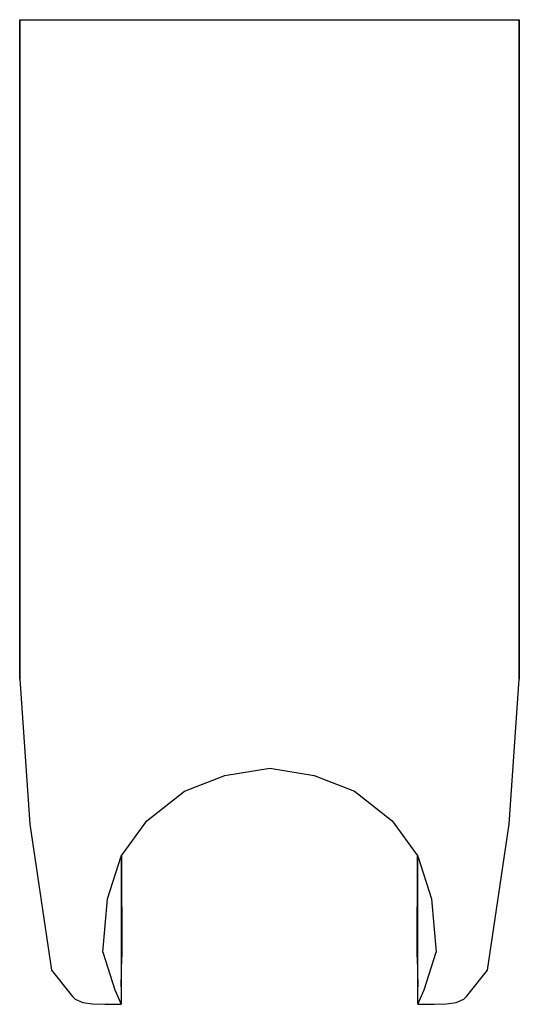
# Model space of a CAD drawing. Extents: x 0 to 32, y 0 to 63.
import ezdxf

# ---------------------------------------------------------------- set-up
doc = ezdxf.new("R2010")
doc.units = 0
doc.header["$MEASUREMENT"] = 0
doc.layers.get('0').update_dxf_attribs({"linetype": 'CONTINUOUS'})

msp = doc.modelspace()

# ---------------------------------------------------------------- linework, layer by layer
for p, q in [((0, 48.589), (0, 63)), ((0, 63), (0, 48.589)), ((0, 63), (0.1, 63)), ((0.1, 63), (0.4, 63)), ((0.1, 63), (0.4, 63)), ((0.4, 63), (0.7, 63)), ((0.7, 63), (1, 63)), ((1, 63), (1.3, 63)), ((1.3, 63), (1.7, 63)), ((1.7, 63), (1.8, 63)), ((1.8, 63), (2.3, 63)), ((2.3, 63), (3.6, 63)), ((3.6, 63), (5, 63)), ((5, 63), (5.4, 63)), ((5.4, 63), (6.5, 63)), ((6.5, 63), (8.2, 63)), ((8.2, 63), (10.5, 63)), ((10.5, 63), (13.2, 63)), ((13.2, 63), (16, 63)), ((16, 63), (18.8, 63)), ((18.8, 63), (21.5, 63)), ((21.5, 63), (23.8, 63)), ((23.8, 63), (25.5, 63)), ((25.5, 63), (26.6, 63)), ((26.6, 63), (27, 63)), ((27, 63), (28.4, 63)), ((28.4, 63), (29.7, 63)), ((29.7, 63), (30.2, 63)), ((30.2, 63), (30.3, 63)), ((30.3, 63), (30.7, 63)), ((30.7, 63), (31, 63)), ((31, 63), (31.3, 63)), ((31.3, 63), (31.6, 63)), ((31.6, 63), (31.9, 63)), ((31.9, 63), (32, 63)), ((32, 63), (32, 48.589)), ((32, 48.589), (32, 63)), ((0, 37.266), (0, 48.589)), ((0, 48.589), (0, 37.266)), ((32, 37.266), (32, 48.589)), ((32, 48.589), (32, 37.266)), ((0, 30.06), (0, 37.266)), ((0, 37.266), (0, 30.06)), ((32, 30.06), (32, 37.266)), ((32, 37.266), (32, 30.06)), ((0, 20.795), (0, 30.06)), ((0, 30.06), (0, 20.795)), ((32, 30.06), (32, 20.795)), ((32, 20.795), (32, 30.06)), ((0, 20.795), (0.641, 11.531)), ((31.359, 11.531), (32, 20.795)), ((10.562, 13.648), (13.145, 14.64)), ((13.145, 14.64), (16.026, 15.108)), ((16.026, 15.108), (18.855, 14.64)), ((18.855, 14.64), (21.438, 13.648)), ((8.143, 11.736), (10.562, 13.648)), ((21.438, 13.648), (23.857, 11.736)), ((0.646, 11.531), (2.028, 2.195)), ((0.646, 11.531), (2.028, 2.195)), ((6.503, 9.469), (8.143, 11.736)), ((23.857, 11.736), (25.497, 9.469)), ((29.972, 2.195), (31.354, 11.531)), ((29.972, 2.195), (31.354, 11.531)), ((5.634, 6.751), (6.503, 9.469)), ((6.5, 9.461), (6.5, 0.006)), ((6.5, 9.461), (6.5, 0.006)), ((6.513, 9.483), (6.552, 3.046)), ((25.448, 3.046), (25.487, 9.483)), ((25.497, 9.469), (26.366, 6.751)), ((25.5, 0.006), (25.5, 9.461)), ((25.5, 0.006), (25.5, 9.461)), ((5.336, 3.343), (5.634, 6.751)), ((26.366, 6.751), (26.664, 3.343)), ((5.336, 3.343), (6.089, 0.931)), ((5.336, 3.343), (6.089, 0.931)), ((25.911, 0.931), (26.664, 3.343)), ((25.911, 0.931), (26.664, 3.343)), ((6.5, 1.109), (6.552, 3.046)), ((25.448, 3.046), (25.5, 1.108)), ((2.028, 2.195), (3.392, 0.508)), ((28.608, 0.508), (29.972, 2.195)), ((6.089, 0.931), (6.5, 0.006)), ((6.089, 0.931), (6.5, 0.006)), ((25.5, 0.006), (25.911, 0.931)), ((25.5, 0.006), (25.911, 0.931)), ((3.392, 0.508), (3.547, 0.319)), ((3.547, 0.319), (4.035, 0.123)), ((3.547, 0.319), (4.035, 0.123)), ((4.035, 0.123), (4.661, 0.025)), ((4.035, 0.123), (4.661, 0.025)), ((4.661, 0.025), (5.464, 0)), ((4.661, 0.025), (5.464, 0)), ((5.464, 0), (6.417, 0.006)), ((5.464, 0), (6.417, 0.006)), ((5.905, 0.007), (6.5, 0.006)), ((25.5, 0.006), (26.095, 0.007)), ((25.583, 0.006), (26.536, 0)), ((25.583, 0.006), (26.536, 0)), ((26.536, 0), (27.339, 0.025)), ((26.536, 0), (27.339, 0.025)), ((27.339, 0.025), (27.965, 0.123)), ((27.339, 0.025), (27.965, 0.123)), ((27.965, 0.123), (28.453, 0.319)), ((27.965, 0.123), (28.453, 0.319)), ((28.453, 0.319), (28.608, 0.508))]:
    msp.add_line(p, q)

doc.saveas('drawing.dxf')
